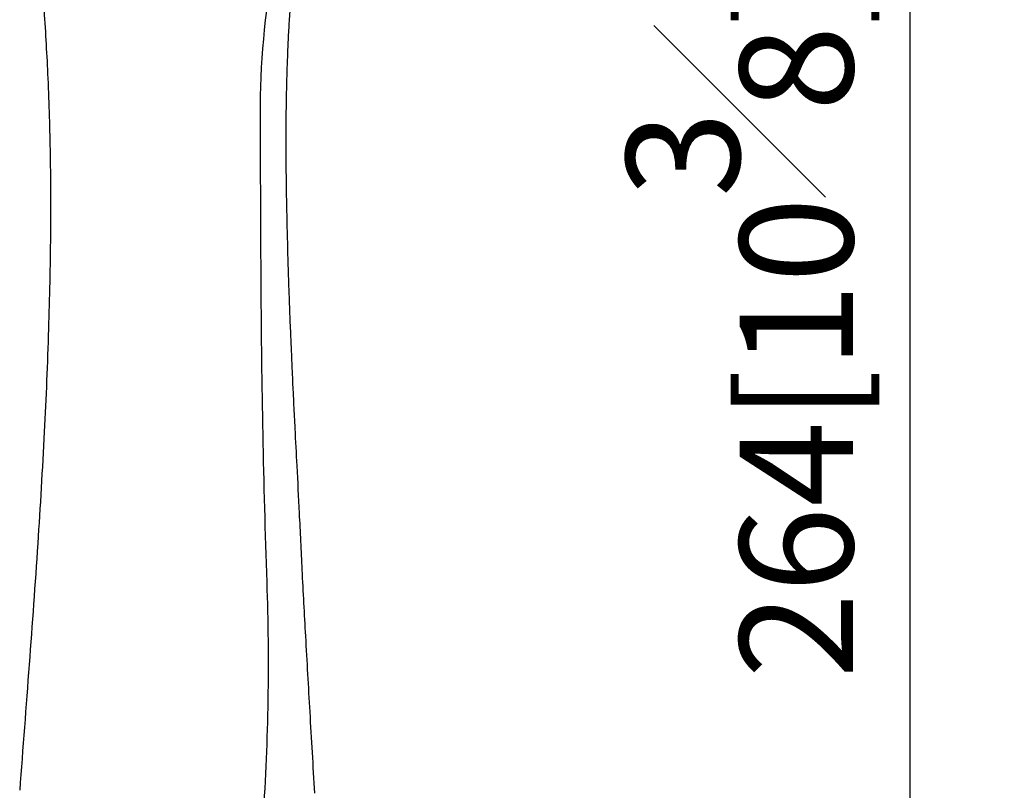
# Model space of a CAD drawing. Units: millimetres. Extents: x -505 to 210, y -338 to 699.
# Drawn here: x 38 to 51, y 237 to 247 of the extents above; entities that cross this region are included whole.
import ezdxf

# ---------------------------------------------------------------- set-up
doc = ezdxf.new("R2010")
doc.units = ezdxf.units.MM
doc.layers.add('A1', color=7, linetype='Continuous')
doc.layers.add('DIM', color=6, linetype='Continuous')
doc.styles.add('勝泰-1.5', font='simplex.shx', dxfattribs={"height": 1.5, "bigfont": 'chineset.shx'})
doc.dimstyles.new('比例1／8', dxfattribs={"dimtxt": 1.5, "dimasz": 2, "dimexe": 1.25, "dimexo": 0.625, "dimgap": 0.5, "dimtad": 1, "dimdec": 0, "dimlfac": 8, "dimdsep": 46, "dimtxsty": '勝泰-1.5', "dimcen": 2.5, "dimadec": 0, "dimazin": 0, "dimtfac": 1, "dimtdec": 0, "dimtmove": 0, "dimatfit": 3, "dimfxl": 0, "dimfrac": 1, "dimarcsym": 0})

# ---------------------------------------------------------------- blocks, each defined once
blk = doc.blocks.new('*D3')
at = {"layer": 'Defpoints', "color": 0}
for p in [(47.84, 255.306), (47.84, 232.096), (49.554, 231.106)]:
    blk.add_point(p, dxfattribs=at)
at = {"layer": 'DIM', "color": 0, "lineweight": -2}
for p, q in [((48.465, 254.945), (50.804, 253.594)), ((49.554, 252.316), (49.554, 233.106)), ((48.465, 231.735), (50.804, 230.385))]:
    blk.add_line(p, q, dxfattribs=at)
at = {"layer": 'DIM', "color": 0}
for points in [[(49.888, 252.316), (49.221, 252.316), (49.554, 254.316)], [(49.221, 233.106), (49.888, 233.106), (49.554, 231.106)]]:
    blk.add_solid(points, dxfattribs=at)
at = {"layer": 'DIM', "color": 0, "insert": (47.304, 242.827), "char_height": 1.5, "attachment_point": 5, "rotation": 90, "style": '勝泰-1.5'}
blk.add_mtext('{\\A0;264[10{\\H1x;\\S3#8;}]}', dxfattribs=at)

msp = doc.modelspace()

# ---------------------------------------------------------------- linework, layer by layer
at = {"layer": 'A1', "lineweight": 25}
msp.add_lwpolyline([(41.139, 247.615, 0.046427), (40.96, 245.618, 0.00054), (40.97, 243.354, 0.007331), (41.048, 239.438, -0.025338), (40.998, 236.317, -0.022808), (40.931, 235.722)], format="xyb", dxfattribs=at)
for points, knots in [([(41.684, 236.644), (41.663, 237.002), (41.622, 237.695), (41.566, 238.681), (41.518, 239.558), (41.484, 240.311), (41.452, 240.934), (41.427, 241.409), (41.41, 241.754), (41.398, 241.992), (41.389, 242.195), (41.38, 242.407), (41.369, 242.662), (41.356, 242.963), (41.342, 243.365), (41.326, 243.859), (41.313, 244.407), (41.306, 244.917), (41.304, 245.384), (41.308, 245.799), (41.317, 246.157), (41.327, 246.446), (41.339, 246.704), (41.354, 246.949), (41.369, 247.177), (41.388, 247.434), (41.414, 247.759), (41.445, 248.181), (41.477, 248.525), (41.482, 248.709), (41.482, 248.732)], [0, 0, 0, 0, 0.081412, 0.157537, 0.224246, 0.281541, 0.329438, 0.367971, 0.392041, 0.410097, 0.423748, 0.440429, 0.461075, 0.485694, 0.514292, 0.560131, 0.608607, 0.652025, 0.690284, 0.729736, 0.761596, 0.787141, 0.811154, 0.834072, 0.855867, 0.875816, 0.90527, 0.944277, 0.993033, 1, 1, 1, 1]), ([(37.986, 248.215), (38.003, 248.087), (38.053, 247.7), (38.103, 247.012), (38.156, 246.12), (38.188, 245.111), (38.191, 243.985), (38.164, 242.741), (38.107, 241.381), (38.019, 239.903), (37.905, 238.323), (37.822, 237.237), (37.78, 236.682)], [0, 0, 0, 0, 0.032211, 0.097074, 0.172392, 0.25831, 0.355059, 0.462793, 0.58163, 0.711625, 0.852764, 1, 1, 1, 1])]:
    msp.add_open_spline(points, degree=3, knots=knots, dxfattribs=at)

# ---------------------------------------------------------------- dimensions: what is measured, and where the dimension line sits
at = {"layer": 'DIM'}
dim = msp.add_linear_dim(base=(49.554, 231.106), p1=(47.84, 255.306), p2=(47.84, 232.096), angle=270, text='{\\A0;264[10{\\H1x;\\S3#8;}]}', dimstyle='比例1／8', override={"dimtolj": 0}, dxfattribs=at)
dim.commit()
dim.dimension.update_dxf_attribs({"geometry": '*D3', "text_midpoint": (49.554, 242.827), "dimtype": 161})

doc.saveas('drawing.dxf')
